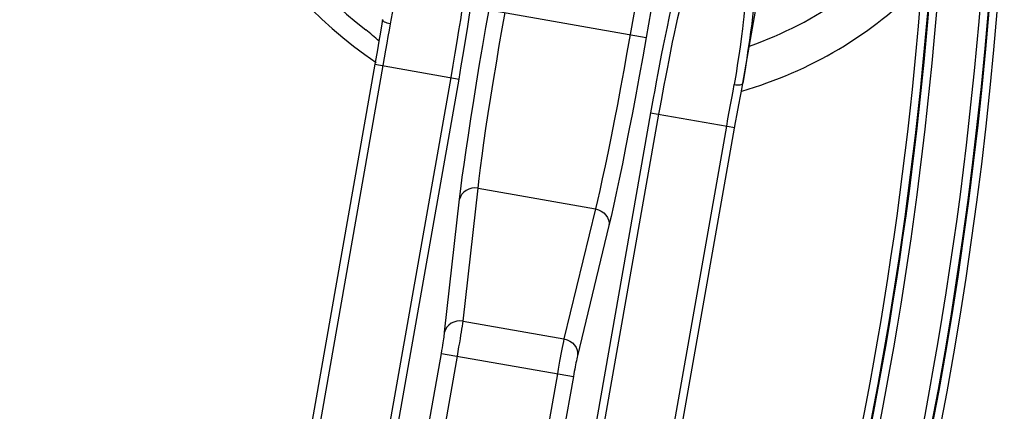
# Model space of a CAD drawing. Units: millimetres. Extents: x -787 to 490, y -298 to 488.
# Drawn here: x 72 to 96, y -208 to -198 of the extents above; entities that cross this region are included whole.
import ezdxf

# ---------------------------------------------------------------- set-up
doc = ezdxf.new("R2010")
doc.units = ezdxf.units.MM
doc.layers.add('AXIS_Sectional-View', color=7, linetype='Continuous')

msp = doc.modelspace()

# ---------------------------------------------------------------- linework, layer by layer
at = {"layer": 'AXIS_Sectional-View', "linetype": 'Continuous'}
for p, q in [((87.188, -196.114), (86.75, -198.6)), ((87.582, -196.184), (87.143, -198.669)), ((89.522, -199.791), (90.161, -196.164)), ((83.201, -198.423), (83.277, -197.988)), ((83.277, -197.988), (87.143, -198.669)), ((83.601, -198.458), (83.671, -198.057)), ((80.472, -199.329), (76.583, -221.381)), ((80.472, -199.329), (82.539, -199.693)), ((80.669, -199.363), (76.78, -221.416)), ((78.437, -221.809), (82.343, -199.658)), ((78.634, -221.844), (82.539, -199.693)), ((89.521, -199.796), (89.522, -199.791)), ((82.83, -200.671), (82.901, -200.222)), ((87.253, -200.524), (83.348, -222.675)), ((87.45, -200.559), (83.544, -222.71)), ((87.253, -200.524), (89.321, -200.889)), ((85.236, -222.907), (89.124, -200.854)), ((82.64, -205.65), (83.007, -202.378)), ((83.007, -202.378), (85.895, -202.888)), ((82.186, -205.925), (82.553, -202.653)), ((85.895, -202.888), (85.121, -206.087)), ((86.228, -203.301), (85.454, -206.501)), ((82.64, -205.65), (85.121, -206.087)), ((81.738, -208.524), (82.105, -206.443)), ((82.063, -208.987), (82.499, -206.513)), ((82.105, -206.443), (85.353, -207.016)), ((84.959, -206.946), (84.523, -209.421)), ((85.353, -207.016), (84.986, -209.097))]:
    msp.add_line(p, q, dxfattribs=at)
for points in [[(81.282, -196.427), (81.266, -196.451), (81.246, -196.504), (81.221, -196.584), (81.192, -196.69), (81.159, -196.822), (81.122, -196.979), (81.081, -197.158), (81.038, -197.359), (80.992, -197.579), (80.944, -197.817), (80.894, -198.069), (80.843, -198.334)], [(82.539, -199.693), (82.596, -199.366), (82.65, -199.051), (82.701, -198.748), (82.748, -198.457), (82.793, -198.175), (82.834, -197.908), (82.872, -197.658), (82.904, -197.43), (82.931, -197.231), (82.953, -197.061), (82.969, -196.921), (82.981, -196.808), (82.989, -196.718), (82.994, -196.649), (82.996, -196.597), (82.995, -196.561), (82.993, -196.536), (82.989, -196.525)], [(82.343, -199.658), (82.396, -199.353), (82.446, -199.057), (82.494, -198.773), (82.538, -198.499), (82.58, -198.235), (82.618, -197.984), (82.653, -197.749), (82.683, -197.537), (82.707, -197.35), (82.727, -197.19), (82.742, -197.059), (82.753, -196.953), (82.76, -196.869), (82.764, -196.804), (82.765, -196.755), (82.764, -196.721), (82.761, -196.699), (82.757, -196.687)], [(87.915, -197.394), (87.898, -197.421), (87.877, -197.478), (87.851, -197.565), (87.82, -197.681), (87.785, -197.825), (87.745, -197.996), (87.702, -198.193), (87.656, -198.408), (87.609, -198.637), (87.562, -198.872), (87.516, -199.104), (87.472, -199.331), (87.43, -199.551), (87.391, -199.763), (87.354, -199.966), (87.318, -200.16), (87.285, -200.347), (87.253, -200.524)], [(88.077, -197.625), (88.061, -197.65), (88.04, -197.704), (88.015, -197.786), (87.986, -197.894), (87.952, -198.029), (87.914, -198.189), (87.873, -198.373), (87.829, -198.576), (87.785, -198.79), (87.74, -199.01), (87.697, -199.228), (87.656, -199.441), (87.617, -199.647), (87.579, -199.845), (87.544, -200.036), (87.511, -200.218), (87.48, -200.393), (87.45, -200.559)], [(89.552, -197.885), (89.559, -197.913), (89.56, -197.969), (89.556, -198.053), (89.547, -198.162), (89.533, -198.298), (89.514, -198.458), (89.49, -198.64), (89.463, -198.844), (89.43, -199.067), (89.394, -199.306), (89.355, -199.561), (89.312, -199.827)], [(89.784, -197.723), (89.79, -197.753), (89.791, -197.812), (89.786, -197.901), (89.775, -198.018), (89.76, -198.163), (89.739, -198.333), (89.713, -198.528), (89.683, -198.745), (89.648, -198.983), (89.609, -199.239), (89.567, -199.51), (89.521, -199.796)], [(80.659, -198.228), (80.642, -198.332), (80.607, -198.544), (80.57, -198.759), (80.533, -198.977), (80.495, -199.197), (80.472, -199.329)], [(80.843, -198.334), (80.806, -198.326), (80.77, -198.317), (80.738, -198.305), (80.71, -198.291), (80.687, -198.277), (80.67, -198.262), (80.661, -198.247), (80.658, -198.233)], [(80.843, -198.334), (80.818, -198.487), (80.792, -198.646), (80.764, -198.812), (80.734, -198.986), (80.702, -199.17), (80.669, -199.363)], [(82.901, -200.222), (82.971, -199.791), (83.047, -199.329), (83.124, -198.868), (83.201, -198.423)], [(83.321, -200.143), (83.388, -199.727), (83.458, -199.3), (83.53, -198.872), (83.601, -198.458)], [(86.75, -198.6), (86.671, -199.043), (86.592, -199.479), (86.513, -199.905), (86.435, -200.319), (86.357, -200.72)], [(87.143, -198.669), (87.058, -199.15), (86.973, -199.619), (86.888, -200.079), (86.804, -200.526)], [(85.433, -222.942), (89.343, -200.766), (89.382, -200.546), (89.422, -200.328), (89.461, -200.113), (89.501, -199.902), (89.522, -199.791)], [(89.124, -200.854), (89.156, -200.674), (89.188, -200.499), (89.218, -200.329), (89.249, -200.162), (89.281, -199.994), (89.312, -199.827)], [(89.312, -199.827), (89.35, -199.833), (89.387, -199.836)], [(89.387, -199.836), (89.421, -199.836), (89.452, -199.833), (89.478, -199.827), (89.499, -199.819), (89.513, -199.808), (89.521, -199.796)], [(83.202, -200.913), (83.259, -200.542), (83.321, -200.143)], [(86.804, -200.526), (86.721, -200.959), (86.639, -201.377), (86.559, -201.779), (86.481, -202.157), (86.408, -202.503), (86.341, -202.812), (86.281, -203.077), (86.228, -203.301)], [(82.553, -202.653), (82.583, -202.398), (82.62, -202.111), (82.663, -201.793), (82.713, -201.447), (82.769, -201.072), (82.83, -200.671)], [(86.357, -200.72), (86.281, -201.106), (86.206, -201.479), (86.133, -201.829), (86.065, -202.149), (86.002, -202.435), (85.945, -202.68), (85.895, -202.888)], [(83.007, -202.378), (83.034, -202.143), (83.067, -201.876), (83.107, -201.582), (83.152, -201.26), (83.202, -200.913)], [(83.007, -202.378), (82.93, -202.373), (82.853, -202.38), (82.78, -202.4), (82.713, -202.433), (82.655, -202.476), (82.608, -202.528), (82.573, -202.588), (82.553, -202.653)], [(85.895, -202.888), (85.97, -202.909), (86.039, -202.942), (86.101, -202.986), (86.153, -203.039), (86.193, -203.1), (86.219, -203.165), (86.231, -203.233), (86.228, -203.301)], [(82.64, -205.65), (82.563, -205.644), (82.486, -205.651), (82.413, -205.672), (82.346, -205.704), (82.288, -205.747), (82.241, -205.8), (82.206, -205.86), (82.186, -205.925)], [(82.499, -206.513), (82.519, -206.396), (82.538, -206.286), (82.556, -206.182), (82.572, -206.085), (82.587, -205.998), (82.6, -205.918), (82.611, -205.845), (82.622, -205.776), (82.632, -205.71), (82.64, -205.65)], [(82.105, -206.443), (82.117, -206.373), (82.129, -206.307), (82.139, -206.245), (82.148, -206.187), (82.157, -206.134), (82.164, -206.086), (82.17, -206.042), (82.176, -206.001), (82.181, -205.961), (82.186, -205.925)], [(85.121, -206.087), (85.108, -206.15), (85.094, -206.222), (85.078, -206.3), (85.062, -206.382), (85.047, -206.465), (85.03, -206.551), (85.014, -206.639), (84.997, -206.733), (84.979, -206.836), (84.959, -206.946)], [(85.121, -206.087), (85.196, -206.108), (85.266, -206.141), (85.327, -206.186), (85.379, -206.239), (85.419, -206.299), (85.445, -206.365), (85.457, -206.433), (85.454, -206.501)], [(85.454, -206.501), (85.445, -206.539), (85.436, -206.582), (85.426, -206.628), (85.416, -206.677), (85.406, -206.727), (85.396, -206.779), (85.386, -206.832), (85.376, -206.888), (85.365, -206.949), (85.353, -207.016)]]:
    msp.add_lwpolyline(points, dxfattribs=at)
msp.add_circle((0.15, -190.161), 108, dxfattribs=at)
for centre, radius, start, end in [((0.15, -190.161), 95.947, 335.30279, 264.69721), ((0.15, -190.161), 95.747, 335.30279, 264.69721), ((0.15, -190.161), 95.727, 335.31448, 264.68552), ((0.15, -190.161), 107.4, 347.20705, 62.70705), ((0.15, -190.161), 107, 347.20336, 62.70778), ((86.65, -190.161), 11, 123.5059, 236.0313), ((86.65, -190.161), 10.5, 127.5914, 232.4086), ((0.15, -190.161), 95.527, 335.31448, 358.80621), ((86.65, -190.161), 9.233, 289.1818, 321.5161), ((0.15, -190.161), 94.273, 335.31599, 356.43317), ((0.15, -190.161), 94.473, 335.31599, 356.43317), ((0.15, -190.161), 94.053, 335.30437, 355.61389), ((0.15, -190.161), 94.253, 335.30437, 355.61389), ((86.65, -190.161), 10.233, 286.1293, 315.3367), ((77.805, -201.651), 4, 46.2002, 52.4086)]:
    msp.add_arc(centre, radius, start, end, dxfattribs=at)

doc.saveas('drawing.dxf')
